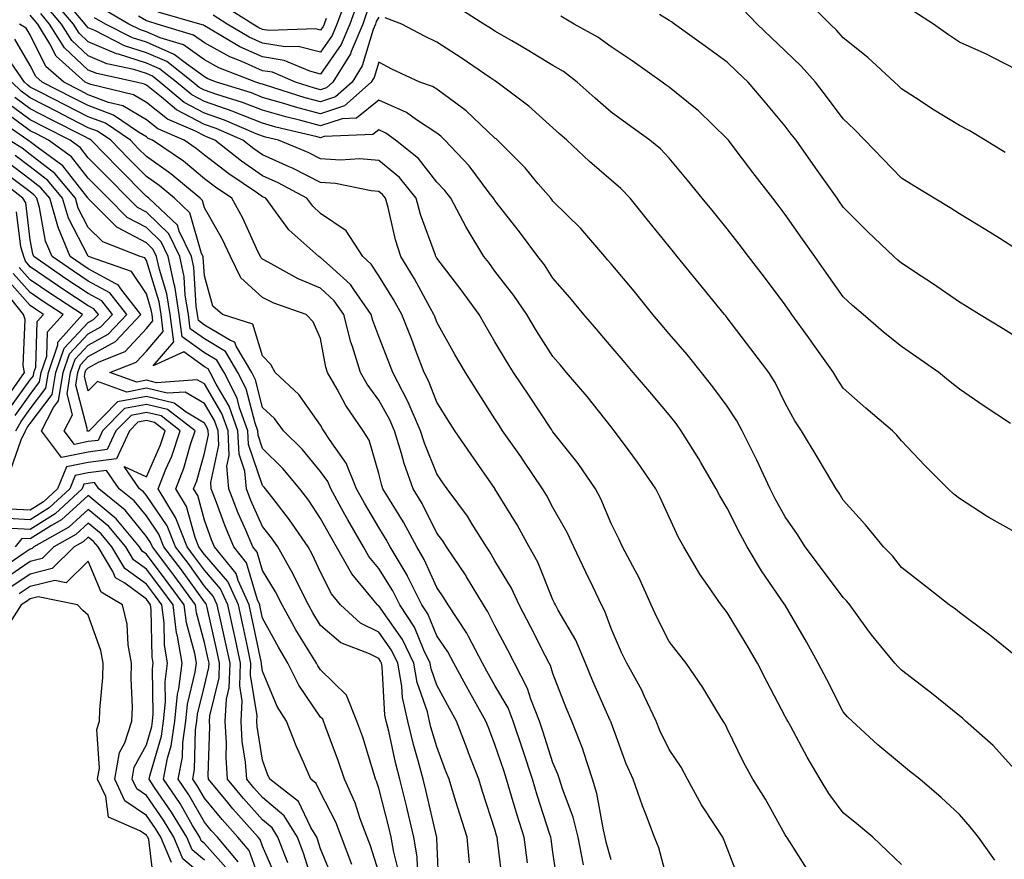
# Model space of a CAD drawing. Units: inches. Extents: x 952643 to 955283, y 7274138 to 7276778.
# Drawn here: x 955026 to 955196, y 7275048 to 7275193 of the extents above; entities that cross this region are included whole.
import ezdxf

# ---------------------------------------------------------------- set-up
doc = ezdxf.new("R2010")
doc.units = ezdxf.units.IN
doc.header["$MEASUREMENT"] = 0
doc.layers.add('Contour_95267274', color=7, linetype='Continuous', true_color=0x66a22c)

msp = doc.modelspace()

# ---------------------------------------------------------------- linework, layer by layer
at = {"layer": 'Contour_95267274'}
for points in [[(955082.5, 7275196.37, 3155), (955080.87, 7275191.92, 3155), (955080.04, 7275189.93, 3155), (955078.05, 7275187.09, 3155), (955074.2, 7275188.07, 3155), (955071.97, 7275188, 3155), (955068.05, 7275188.64, 3155), (955065.77, 7275189.64, 3155), (955061.97, 7275191.92, 3155), (955059.56, 7275193.43, 3155)], [(955162.1, 7275045.97, 3162), (955158.82, 7275051.15, 3162), (955158.31, 7275051.92, 3162), (955158.21, 7275052.08, 3162), (955158.05, 7275052.34, 3162), (955154.64, 7275058.51, 3162), (955152.47, 7275061.92, 3162), (955150.9, 7275064.77, 3162), (955148.05, 7275070.67, 3162), (955147.64, 7275071.51, 3162), (955147.37, 7275071.92, 3162), (955146.25, 7275073.72, 3162), (955143.84, 7275077.71, 3162), (955141.02, 7275081.92, 3162), (955139.69, 7275083.56, 3162), (955138.05, 7275085.62, 3162), (955135.93, 7275089.8, 3162), (955134.94, 7275091.92, 3162), (955132.83, 7275096.7, 3162), (955132.25, 7275097.72, 3162), (955130.05, 7275101.92, 3162), (955129.42, 7275103.29, 3162), (955128.05, 7275105.97, 3162), (955126.31, 7275110.18, 3162), (955125.37, 7275111.92, 3162), (955122.4, 7275116.27, 3162), (955118.05, 7275121.73, 3162), (955117.97, 7275121.84, 3162), (955117.92, 7275121.92, 3162), (955117.67, 7275122.3, 3162), (955113.99, 7275127.86, 3162), (955111.29, 7275131.92, 3162), (955110.04, 7275133.91, 3162), (955108.05, 7275137.23, 3162), (955106.33, 7275140.2, 3162), (955105.35, 7275141.92, 3162), (955102.27, 7275146.14, 3162), (955098.05, 7275151.64, 3162), (955097.95, 7275151.82, 3162), (955097.89, 7275151.92, 3162), (955097.82, 7275152.15, 3162), (955095.27, 7275159.14, 3162), (955094.49, 7275161.92, 3162), (955091.62, 7275165.49, 3162), (955088.05, 7275168.43, 3162), (955084.83, 7275168.7, 3162), (955081.5, 7275168.47, 3162), (955078.05, 7275168.69, 3162), (955075.91, 7275169.78, 3162), (955070.82, 7275171.92, 3162), (955068.58, 7275172.45, 3162), (955068.05, 7275172.6, 3162), (955066.93, 7275173.04, 3162), (955061.52, 7275175.39, 3162), (955058.05, 7275176.6, 3162), (955054.56, 7275178.43, 3162), (955050.37, 7275181.92, 3162), (955049.08, 7275182.95, 3162), (955048.05, 7275183.38, 3162), (955045.9, 7275184.07, 3162), (955041.21, 7275185.08, 3162), (955038.05, 7275186.43, 3162), (955035.19, 7275189.06, 3162), (955033.43, 7275191.92, 3162), (955030.95, 7275194.82, 3162)], [(955178.05, 7275047.26, 3161), (955175.68, 7275049.55, 3161), (955173.14, 7275051.92, 3161), (955170.37, 7275054.24, 3161), (955168.05, 7275056.13, 3161), (955165.58, 7275059.45, 3161), (955164.07, 7275061.92, 3161), (955161.83, 7275065.7, 3161), (955159, 7275070.97, 3161), (955158.47, 7275071.92, 3161), (955158.32, 7275072.19, 3161), (955158.05, 7275072.73, 3161), (955154.86, 7275078.73, 3161), (955153.28, 7275081.92, 3161), (955151.35, 7275085.22, 3161), (955148.05, 7275090.62, 3161), (955147.47, 7275091.34, 3161), (955147.01, 7275091.92, 3161), (955144.72, 7275095.25, 3161), (955143.33, 7275097.2, 3161), (955140.6, 7275101.92, 3161), (955139.68, 7275103.55, 3161), (955138.05, 7275107.03, 3161), (955136.54, 7275110.41, 3161), (955135.79, 7275111.92, 3161), (955132.64, 7275116.51, 3161), (955130.2, 7275119.77, 3161), (955128.61, 7275121.92, 3161), (955128.05, 7275122.58, 3161), (955123.92, 7275127.79, 3161), (955120.41, 7275131.92, 3161), (955119.34, 7275133.21, 3161), (955118.05, 7275134.67, 3161), (955115.24, 7275139.11, 3161), (955113.54, 7275141.92, 3161), (955111.34, 7275145.21, 3161), (955108.05, 7275149.4, 3161), (955107, 7275150.87, 3161), (955106.18, 7275151.92, 3161), (955103.3, 7275156.67, 3161), (955103.11, 7275156.98, 3161), (955100.45, 7275161.92, 3161), (955099.41, 7275163.28, 3161), (955098.05, 7275164.7, 3161), (955094.93, 7275168.8, 3161), (955090.97, 7275171.92, 3161), (955089.28, 7275173.15, 3161), (955088.05, 7275173.7, 3161), (955087.06, 7275172.91, 3161), (955078.67, 7275172.55, 3161), (955078.05, 7275172.34, 3161), (955077.47, 7275172.5, 3161), (955070.32, 7275174.19, 3161), (955068.05, 7275174.84, 3161), (955063.23, 7275176.74, 3161), (955062.98, 7275176.85, 3161), (955058.05, 7275178.57, 3161), (955055.85, 7275179.72, 3161), (955053.22, 7275181.92, 3161), (955050.33, 7275184.2, 3161), (955048.05, 7275185.19, 3161), (955043.26, 7275186.71, 3161), (955042.91, 7275186.78, 3161), (955038.05, 7275188.85, 3161), (955036.46, 7275190.33, 3161), (955035.47, 7275191.92, 3161), (955032.05, 7275195.92, 3161)], [(955194.13, 7275048, 3160), (955191.32, 7275051.92, 3160), (955189.87, 7275053.74, 3160), (955188.05, 7275055.83, 3160), (955184.91, 7275058.78, 3160), (955181.23, 7275061.92, 3160), (955179.46, 7275063.33, 3160), (955178.05, 7275064.45, 3160), (955173.98, 7275067.85, 3160), (955169.55, 7275071.92, 3160), (955168.79, 7275072.66, 3160), (955168.05, 7275073.55, 3160), (955165.2, 7275079.07, 3160), (955163.71, 7275081.92, 3160), (955161.72, 7275085.59, 3160), (955158.05, 7275091.89, 3160), (955158.03, 7275091.92, 3160), (955158, 7275091.97, 3160), (955153.94, 7275097.81, 3160), (955151.51, 7275101.92, 3160), (955150.29, 7275104.16, 3160), (955148.05, 7275108.6, 3160), (955146.81, 7275110.68, 3160), (955146.18, 7275111.92, 3160), (955143.53, 7275116.44, 3160), (955143.18, 7275117.05, 3160), (955140.16, 7275121.92, 3160), (955139.26, 7275123.13, 3160), (955138.05, 7275124.63, 3160), (955134.71, 7275128.58, 3160), (955131.88, 7275131.92, 3160), (955130.13, 7275134, 3160), (955128.05, 7275136.42, 3160), (955125.55, 7275139.42, 3160), (955123.38, 7275141.92, 3160), (955120.96, 7275144.83, 3160), (955118.05, 7275148.18, 3160), (955116.59, 7275150.46, 3160), (955115.46, 7275151.92, 3160), (955112.29, 7275156.16, 3160), (955108.05, 7275161.57, 3160), (955107.91, 7275161.78, 3160), (955107.84, 7275161.92, 3160), (955107.1, 7275162.87, 3160), (955103.62, 7275167.49, 3160), (955099.45, 7275171.92, 3160), (955098.73, 7275172.6, 3160), (955098.05, 7275173.11, 3160), (955094.55, 7275175.42, 3160), (955092.82, 7275176.69, 3160), (955088.05, 7275178.8, 3160), (955084.24, 7275175.73, 3160), (955081.75, 7275175.62, 3160), (955078.05, 7275174.41, 3160), (955074.66, 7275175.31, 3160), (955072.05, 7275175.92, 3160), (955068.05, 7275177.08, 3160), (955064.57, 7275178.44, 3160), (955060.17, 7275179.8, 3160), (955058.05, 7275180.54, 3160), (955057.15, 7275181.02, 3160), (955056.07, 7275181.92, 3160), (955051.58, 7275185.45, 3160), (955048.05, 7275186.99, 3160), (955044.3, 7275188.17, 3160), (955039.16, 7275190.81, 3160), (955038.05, 7275191.29, 3160), (955037.72, 7275191.59, 3160), (955037.51, 7275191.92, 3160), (955034.37, 7275195.6, 3160)], [(955084.42, 7275195.55, 3156), (955083.08, 7275191.92, 3156), (955081.59, 7275188.38, 3156), (955078.05, 7275183.3, 3156), (955076.19, 7275183.78, 3156), (955071.79, 7275185.66, 3156), (955068.05, 7275186.27, 3156), (955064.13, 7275188, 3156), (955058.75, 7275191.22, 3156), (955058.05, 7275191.6, 3156), (955057.86, 7275191.73, 3156), (955057.26, 7275191.92, 3156), (955050.07, 7275193.94, 3156)], [(955079.02, 7275192.89, 3154), (955078.66, 7275191.92, 3154), (955078.48, 7275191.49, 3154), (955078.05, 7275190.88, 3154), (955077.22, 7275191.09, 3154), (955069.14, 7275190.83, 3154), (955068.05, 7275191, 3154), (955067.42, 7275191.29, 3154), (955066.36, 7275191.92, 3154), (955061.26, 7275195.13, 3154)], [(955198.05, 7275104.24, 3157), (955193.1, 7275106.97, 3157), (955192.82, 7275107.15, 3157), (955188.05, 7275110.23, 3157), (955187.1, 7275110.97, 3157), (955186.1, 7275111.92, 3157), (955182.07, 7275115.94, 3157), (955178.05, 7275120.2, 3157), (955177.25, 7275121.12, 3157), (955176.51, 7275121.92, 3157), (955171.93, 7275125.8, 3157), (955168.05, 7275129.24, 3157), (955166.97, 7275130.84, 3157), (955166.34, 7275131.92, 3157), (955162.89, 7275136.76, 3157), (955162.09, 7275137.88, 3157), (955159.21, 7275141.92, 3157), (955158.73, 7275142.6, 3157), (955158.05, 7275143.56, 3157), (955154.47, 7275148.34, 3157), (955151.72, 7275151.92, 3157), (955150.13, 7275154, 3157), (955148.05, 7275156.68, 3157), (955145.7, 7275159.57, 3157), (955143.77, 7275161.92, 3157), (955141.2, 7275165.07, 3157), (955138.05, 7275168.81, 3157), (955136.56, 7275170.43, 3157), (955134.76, 7275171.92, 3157), (955130.86, 7275174.73, 3157), (955128.05, 7275176.76, 3157), (955125.31, 7275179.18, 3157), (955122.25, 7275181.92, 3157), (955119.87, 7275183.74, 3157), (955118.05, 7275184.81, 3157), (955113.62, 7275187.49, 3157), (955110.97, 7275189, 3157), (955108.05, 7275190.7, 3157), (955107.32, 7275191.19, 3157), (955106.17, 7275191.92, 3157), (955101.2, 7275195.07, 3157)], [(955198.05, 7275153.07, 3154), (955194.98, 7275154.99, 3154), (955192.61, 7275156.48, 3154), (955188.05, 7275159.26, 3154), (955186.43, 7275160.3, 3154), (955183.7, 7275161.92, 3154), (955180.2, 7275164.07, 3154), (955178.05, 7275165.4, 3154), (955174.85, 7275168.72, 3154), (955171.76, 7275171.92, 3154), (955169.92, 7275173.8, 3154), (955168.05, 7275175.6, 3154), (955165.35, 7275179.22, 3154), (955163.28, 7275181.92, 3154), (955160.8, 7275184.67, 3154), (955158.05, 7275187.29, 3154), (955155.67, 7275189.54, 3154), (955153.21, 7275191.92, 3154), (955150.67, 7275194.54, 3154)], [(955195.93, 7275169.8, 3153), (955192.47, 7275171.92, 3153), (955189.7, 7275173.57, 3153), (955188.05, 7275174.48, 3153), (955183.42, 7275177.29, 3153), (955181.28, 7275178.69, 3153), (955178.05, 7275180.77, 3153), (955177.48, 7275181.35, 3153), (955176.89, 7275181.92, 3153), (955172.29, 7275186.16, 3153), (955168.05, 7275189.57, 3153), (955166.94, 7275190.81, 3153), (955165.76, 7275191.92, 3153), (955161.9, 7275195.77, 3153)], [(955138.05, 7275043.38, 3164), (955136.26, 7275050.13, 3164), (955135.54, 7275051.92, 3164), (955134.04, 7275055.93, 3164), (955133.47, 7275057.34, 3164), (955131.87, 7275061.92, 3164), (955130.68, 7275064.55, 3164), (955128.05, 7275071.69, 3164), (955128, 7275071.87, 3164), (955127.98, 7275071.92, 3164), (955127.92, 7275072.05, 3164), (955124.92, 7275078.79, 3164), (955123.64, 7275081.92, 3164), (955122, 7275085.87, 3164), (955118.97, 7275091, 3164), (955118.48, 7275091.92, 3164), (955118.34, 7275092.21, 3164), (955118.05, 7275092.83, 3164), (955115.43, 7275099.3, 3164), (955113.97, 7275101.92, 3164), (955111.87, 7275105.74, 3164), (955108.05, 7275111.91, 3164), (955108.03, 7275111.94, 3164), (955103.96, 7275117.83, 3164), (955101.15, 7275121.92, 3164), (955099.94, 7275123.81, 3164), (955098.05, 7275126.8, 3164), (955096.64, 7275130.51, 3164), (955095.9, 7275131.92, 3164), (955094.57, 7275135.4, 3164), (955093.73, 7275137.6, 3164), (955092.05, 7275141.92, 3164), (955090.62, 7275144.49, 3164), (955088.05, 7275148.55, 3164), (955086.74, 7275150.61, 3164), (955085.29, 7275151.92, 3164), (955082.45, 7275156.32, 3164), (955078.05, 7275159.33, 3164), (955076.69, 7275160.56, 3164), (955075.66, 7275161.92, 3164), (955070.72, 7275164.59, 3164), (955068.05, 7275165.8, 3164), (955064.43, 7275168.3, 3164), (955059.84, 7275171.92, 3164), (955058.59, 7275172.46, 3164), (955058.05, 7275172.65, 3164), (955056.52, 7275173.45, 3164), (955051.67, 7275175.54, 3164), (955048.05, 7275178.41, 3164), (955045.84, 7275179.71, 3164), (955038.48, 7275181.49, 3164), (955038.05, 7275181.66, 3164), (955037.52, 7275181.92, 3164), (955032.52, 7275186.39, 3164), (955031.44, 7275188.53, 3164), (955029.35, 7275191.92, 3164), (955028.75, 7275192.62, 3164), (955028.05, 7275193.42, 3164)], [(955150.31, 7275044.18, 3163), (955148.05, 7275050.08, 3163), (955147.51, 7275051.38, 3163), (955147.3, 7275051.92, 3163), (955145.99, 7275053.98, 3163), (955143.65, 7275057.52, 3163), (955141.25, 7275061.92, 3163), (955140.13, 7275064, 3163), (955138.05, 7275067.03, 3163), (955136.45, 7275070.32, 3163), (955135.8, 7275071.92, 3163), (955133.82, 7275076.15, 3163), (955133.36, 7275077.23, 3163), (955130.77, 7275081.92, 3163), (955129.88, 7275083.75, 3163), (955128.05, 7275087.84, 3163), (955127, 7275090.87, 3163), (955126.43, 7275091.92, 3163), (955124.96, 7275095.01, 3163), (955123.72, 7275097.59, 3163), (955121.67, 7275101.92, 3163), (955120.53, 7275104.4, 3163), (955118.05, 7275108.69, 3163), (955116.94, 7275110.81, 3163), (955116.26, 7275111.92, 3163), (955112.95, 7275116.82, 3163), (955112.51, 7275117.46, 3163), (955109.39, 7275121.92, 3163), (955108.86, 7275122.73, 3163), (955108.05, 7275123.94, 3163), (955104.94, 7275128.81, 3163), (955102.98, 7275131.92, 3163), (955101.17, 7275135.05, 3163), (955098.05, 7275140.61, 3163), (955097.69, 7275141.56, 3163), (955097.55, 7275141.92, 3163), (955096.92, 7275143.05, 3163), (955094.21, 7275148.08, 3163), (955091.86, 7275151.92, 3163), (955090.93, 7275154.8, 3163), (955089.66, 7275160.31, 3163), (955089.21, 7275161.92, 3163), (955088.69, 7275162.56, 3163), (955088.05, 7275163.09, 3163), (955086.77, 7275163.2, 3163), (955080.59, 7275164.46, 3163), (955078.05, 7275164.62, 3163), (955073.22, 7275167.09, 3163), (955072.64, 7275167.33, 3163), (955068.05, 7275169.41, 3163), (955066.57, 7275170.44, 3163), (955064.68, 7275171.92, 3163), (955060.05, 7275173.92, 3163), (955058.05, 7275174.63, 3163), (955053.26, 7275177.13, 3163), (955050.65, 7275179.32, 3163), (955048.05, 7275181.37, 3163), (955047.71, 7275181.58, 3163), (955046.29, 7275181.92, 3163), (955039.51, 7275183.38, 3163), (955038.05, 7275184, 3163), (955033.93, 7275187.8, 3163), (955031.39, 7275191.92, 3163), (955029.86, 7275193.73, 3163)], [(955198.05, 7275063.07, 3159), (955193.83, 7275067.7, 3159), (955189.09, 7275071.92, 3159), (955188.55, 7275072.42, 3159), (955188.05, 7275072.82, 3159), (955183.26, 7275076.71, 3159), (955183.03, 7275076.9, 3159), (955178.05, 7275080.71, 3159), (955177.43, 7275081.3, 3159), (955176.92, 7275081.92, 3159), (955172.88, 7275086.75, 3159), (955172.11, 7275087.86, 3159), (955169.18, 7275091.92, 3159), (955168.68, 7275092.55, 3159), (955168.05, 7275093.19, 3159), (955164.31, 7275098.18, 3159), (955161.48, 7275101.92, 3159), (955160.17, 7275104.04, 3159), (955158.05, 7275107.08, 3159), (955156.32, 7275110.19, 3159), (955155.43, 7275111.92, 3159), (955153.14, 7275116.83, 3159), (955153.09, 7275116.96, 3159), (955150.64, 7275121.92, 3159), (955149.74, 7275123.61, 3159), (955148.05, 7275126.13, 3159), (955145.61, 7275129.48, 3159), (955143.65, 7275131.92, 3159), (955141.15, 7275135.02, 3159), (955138.05, 7275138.61, 3159), (955136.54, 7275140.41, 3159), (955135.25, 7275141.92, 3159), (955132.04, 7275145.91, 3159), (955128.05, 7275150.65, 3159), (955127.47, 7275151.34, 3159), (955126.98, 7275151.92, 3159), (955122.84, 7275156.71, 3159), (955118.05, 7275161.41, 3159), (955117.84, 7275161.71, 3159), (955117.67, 7275161.92, 3159), (955115.53, 7275164.44, 3159), (955113.27, 7275167.14, 3159), (955108.49, 7275171.92, 3159), (955108.26, 7275172.13, 3159), (955108.05, 7275172.29, 3159), (955103.13, 7275177, 3159), (955102.63, 7275177.34, 3159), (955098.05, 7275180.7, 3159), (955097.32, 7275181.19, 3159), (955095.12, 7275181.92, 3159), (955090.3, 7275184.17, 3159), (955088.05, 7275185.33, 3159), (955087.26, 7275182.71, 3159), (955086.77, 7275181.92, 3159), (955082.15, 7275177.82, 3159), (955078.05, 7275176.47, 3159), (955073.74, 7275177.61, 3159), (955071.71, 7275178.26, 3159), (955068.05, 7275179.3, 3159), (955066.17, 7275180.05, 3159), (955060.1, 7275181.92, 3159), (955058.63, 7275182.5, 3159), (955058.05, 7275182.81, 3159), (955054.93, 7275185.04, 3159), (955052.83, 7275186.7, 3159), (955048.05, 7275188.79, 3159), (955045.67, 7275189.54, 3159), (955041.02, 7275191.92, 3159), (955039.12, 7275192.99, 3159)], [(955088.05, 7275193.1, 3158), (955087.64, 7275192.33, 3158), (955087.49, 7275191.92, 3158), (955087.1, 7275190.97, 3158), (955085.23, 7275184.74, 3158), (955083.46, 7275181.92, 3158), (955080.6, 7275179.37, 3158), (955078.05, 7275178.54, 3158), (955075.37, 7275179.24, 3158), (955068.58, 7275181.39, 3158), (955068.05, 7275181.54, 3158), (955067.78, 7275181.65, 3158), (955066.91, 7275181.92, 3158), (955060.51, 7275184.38, 3158), (955058.05, 7275185.74, 3158), (955054.45, 7275188.32, 3158), (955050.43, 7275189.54, 3158), (955048.05, 7275190.58, 3158), (955047.03, 7275190.9, 3158), (955045.05, 7275191.92, 3158), (955040.58, 7275194.45, 3158)], [(955086.03, 7275193.94, 3157), (955085.29, 7275191.92, 3157), (955083.31, 7275187.18, 3157), (955083.19, 7275186.78, 3157), (955080.15, 7275181.92, 3157), (955079.04, 7275180.93, 3157), (955078.05, 7275180.61, 3157), (955077.01, 7275180.88, 3157), (955073.71, 7275181.92, 3157), (955069.75, 7275183.62, 3157), (955068.05, 7275183.89, 3157), (955064.51, 7275185.46, 3157), (955062.41, 7275186.28, 3157), (955058.05, 7275188.67, 3157), (955056.16, 7275190.03, 3157), (955049.93, 7275191.92, 3157), (955048.46, 7275192.33, 3157), (955048.05, 7275192.48, 3157), (955046.69, 7275193.28, 3157)], [(955198.05, 7275082.9, 3158), (955193.22, 7275086.75, 3158), (955193.03, 7275086.9, 3158), (955188.05, 7275090.65, 3158), (955187.34, 7275091.21, 3158), (955186.3, 7275091.92, 3158), (955181.69, 7275095.56, 3158), (955178.05, 7275098.36, 3158), (955176.53, 7275100.4, 3158), (955174.98, 7275101.92, 3158), (955171.87, 7275105.74, 3158), (955168.05, 7275109.93, 3158), (955167.31, 7275111.18, 3158), (955166.8, 7275111.92, 3158), (955164.97, 7275115, 3158), (955163.55, 7275117.42, 3158), (955160.83, 7275121.92, 3158), (955159.73, 7275123.6, 3158), (955158.05, 7275126.66, 3158), (955156.32, 7275130.19, 3158), (955155.22, 7275131.92, 3158), (955152.15, 7275136.02, 3158), (955148.05, 7275141.37, 3158), (955147.81, 7275141.68, 3158), (955147.6, 7275141.92, 3158), (955145.6, 7275144.37, 3158), (955143.3, 7275147.17, 3158), (955139.45, 7275151.92, 3158), (955138.82, 7275152.69, 3158), (955138.05, 7275153.63, 3158), (955134.34, 7275158.21, 3158), (955131.35, 7275161.92, 3158), (955129.76, 7275163.63, 3158), (955128.05, 7275165.07, 3158), (955124.37, 7275168.24, 3158), (955120.45, 7275171.92, 3158), (955119.17, 7275173.04, 3158), (955118.05, 7275174.06, 3158), (955113.92, 7275177.79, 3158), (955108.42, 7275181.92, 3158), (955108.19, 7275182.06, 3158), (955108.05, 7275182.14, 3158), (955107.37, 7275182.6, 3158), (955102.23, 7275186.1, 3158), (955098.05, 7275188.8, 3158), (955095.95, 7275189.82, 3158), (955092.02, 7275191.92, 3158), (955089.14, 7275193.01, 3158)], [(955196.84, 7275123.13, 3156), (955192.28, 7275126.15, 3156), (955188.05, 7275129.04, 3156), (955186.46, 7275130.33, 3156), (955184.47, 7275131.92, 3156), (955180.72, 7275134.59, 3156), (955178.05, 7275136.42, 3156), (955174.99, 7275138.86, 3156), (955171.45, 7275141.92, 3156), (955169.62, 7275143.49, 3156), (955168.05, 7275144.97, 3156), (955165.16, 7275149.03, 3156), (955163.13, 7275151.92, 3156), (955161.03, 7275154.9, 3156), (955158.05, 7275159.16, 3156), (955156.86, 7275160.73, 3156), (955155.93, 7275161.92, 3156), (955152.49, 7275166.36, 3156), (955148.9, 7275171.07, 3156), (955148.26, 7275171.92, 3156), (955148.16, 7275172.03, 3156), (955148.05, 7275172.15, 3156), (955143.1, 7275176.97, 3156), (955142.61, 7275177.36, 3156), (955138.05, 7275181.04, 3156), (955137.54, 7275181.41, 3156), (955136.84, 7275181.92, 3156), (955131.69, 7275185.56, 3156), (955128.05, 7275188, 3156), (955125.79, 7275189.66, 3156), (955121.68, 7275191.92, 3156), (955119.4, 7275193.27, 3156)], [(955198.05, 7275137.92, 3155), (955195.59, 7275139.46, 3155), (955191.52, 7275141.92, 3155), (955189.38, 7275143.25, 3155), (955188.05, 7275144.06, 3155), (955183.4, 7275147.27, 3155), (955181.43, 7275148.54, 3155), (955178.05, 7275150.76, 3155), (955177.42, 7275151.3, 3155), (955176.76, 7275151.92, 3155), (955172.28, 7275156.15, 3155), (955168.05, 7275160.42, 3155), (955167.42, 7275161.3, 3155), (955167, 7275161.92, 3155), (955164.42, 7275165.55, 3155), (955163.28, 7275167.15, 3155), (955159.91, 7275171.92, 3155), (955159.1, 7275172.97, 3155), (955158.05, 7275174.36, 3155), (955154.6, 7275178.47, 3155), (955151.64, 7275181.92, 3155), (955149.8, 7275183.67, 3155), (955148.05, 7275185.36, 3155), (955144.25, 7275188.12, 3155), (955139.01, 7275191.92, 3155), (955138.44, 7275192.31, 3155), (955138.05, 7275192.55, 3155), (955136.42, 7275193.55, 3155)], [(955198.05, 7275183.99, 3152), (955193.81, 7275186.16, 3152), (955192.83, 7275186.7, 3152), (955188.05, 7275188.8, 3152), (955186.17, 7275190.05, 3152), (955183.56, 7275191.92, 3152), (955180.21, 7275194.08, 3152)], [(955128.05, 7275048.05, 3165), (955127.23, 7275051.1, 3165), (955127.07, 7275051.92, 3165), (955126.74, 7275053.23, 3165), (955125.6, 7275059.47, 3165), (955124.85, 7275061.92, 3165), (955123.29, 7275066.68, 3165), (955123.2, 7275067.07, 3165), (955121.33, 7275071.92, 3165), (955120.34, 7275074.21, 3165), (955118.05, 7275080.14, 3165), (955117.63, 7275081.5, 3165), (955117.42, 7275081.92, 3165), (955116.73, 7275083.24, 3165), (955114.25, 7275088.12, 3165), (955112.23, 7275091.92, 3165), (955110.92, 7275094.79, 3165), (955108.05, 7275099.54, 3165), (955107.18, 7275101.05, 3165), (955106.59, 7275101.92, 3165), (955104.17, 7275105.8, 3165), (955103.34, 7275107.21, 3165), (955099.83, 7275111.92, 3165), (955099.1, 7275112.97, 3165), (955098.05, 7275114.5, 3165), (955095.92, 7275119.79, 3165), (955095.26, 7275121.92, 3165), (955093.13, 7275126.84, 3165), (955093.09, 7275126.96, 3165), (955090.49, 7275131.92, 3165), (955089.82, 7275133.69, 3165), (955088.05, 7275138.16, 3165), (955087.03, 7275140.9, 3165), (955086.77, 7275141.92, 3165), (955083.75, 7275146.22, 3165), (955083.21, 7275147.08, 3165), (955080.16, 7275149.81, 3165), (955078.05, 7275151.74, 3165), (955077.93, 7275151.8, 3165), (955077.72, 7275151.92, 3165), (955072.6, 7275156.47, 3165), (955070.3, 7275159.67, 3165), (955068.59, 7275161.92, 3165), (955068.24, 7275162.11, 3165), (955068.05, 7275162.19, 3165), (955067.17, 7275162.8, 3165), (955062.24, 7275166.11, 3165), (955058.05, 7275169.35, 3165), (955056.64, 7275170.51, 3165), (955054.58, 7275171.92, 3165), (955050.01, 7275173.88, 3165), (955048.05, 7275175.45, 3165), (955043.99, 7275177.86, 3165), (955041.53, 7275178.44, 3165), (955038.05, 7275179.76, 3165), (955036.62, 7275180.49, 3165), (955033.81, 7275181.92, 3165), (955030.76, 7275184.63, 3165), (955028.05, 7275190.04, 3165), (955027.36, 7275191.23, 3165), (955026.2, 7275191.92, 3165)], [(955123.31, 7275047.18, 3166), (955122.39, 7275051.92, 3166), (955121.51, 7275055.38, 3166), (955119.69, 7275060.28, 3166), (955119.18, 7275061.92, 3166), (955118.91, 7275062.78, 3166), (955118.05, 7275064.76, 3166), (955116.32, 7275070.19, 3166), (955115.75, 7275071.92, 3166), (955114.26, 7275075.71, 3166), (955113.68, 7275077.55, 3166), (955111.45, 7275081.92, 3166), (955110.29, 7275084.16, 3166), (955108.05, 7275088.32, 3166), (955106.87, 7275090.74, 3166), (955106.1, 7275091.92, 3166), (955103.19, 7275096.78, 3166), (955103.09, 7275096.96, 3166), (955099.72, 7275101.92, 3166), (955099.08, 7275102.95, 3166), (955098.05, 7275104.28, 3166), (955095.51, 7275109.38, 3166), (955093.98, 7275111.92, 3166), (955092.42, 7275116.29, 3166), (955091.98, 7275117.99, 3166), (955090.76, 7275121.92, 3166), (955089.94, 7275123.81, 3166), (955088.05, 7275127.16, 3166), (955086.07, 7275129.94, 3166), (955084.93, 7275131.92, 3166), (955083.55, 7275136.42, 3166), (955083.27, 7275137.14, 3166), (955082.05, 7275141.92, 3166), (955080.4, 7275144.27, 3166), (955078.05, 7275146.44, 3166), (955074.17, 7275148.04, 3166), (955069.04, 7275150.93, 3166), (955068.05, 7275151.44, 3166), (955067.8, 7275151.67, 3166), (955067.67, 7275151.92, 3166), (955067.32, 7275152.65, 3166), (955064.63, 7275158.5, 3166), (955062.78, 7275161.92, 3166), (955059.94, 7275163.81, 3166), (955058.05, 7275165.29, 3166), (955054.43, 7275168.3, 3166), (955049.09, 7275171.92, 3166), (955048.36, 7275172.23, 3166), (955048.05, 7275172.48, 3166), (955046.68, 7275173.29, 3166), (955042.37, 7275176.24, 3166), (955038.05, 7275177.87, 3166), (955035.37, 7275179.24, 3166), (955030.09, 7275181.92, 3166), (955029.02, 7275182.89, 3166), (955028.05, 7275184.8, 3166), (955025.42, 7275189.29, 3166)], [(955119.01, 7275042.88, 3167), (955118.05, 7275049.37, 3167), (955117.74, 7275051.61, 3167), (955117.7, 7275051.92, 3167), (955117.54, 7275052.43, 3167), (955115.33, 7275059.2, 3167), (955114.51, 7275061.92, 3167), (955112.92, 7275066.79, 3167), (955112.79, 7275067.18, 3167), (955111.2, 7275071.92, 3167), (955110.32, 7275074.19, 3167), (955108.05, 7275078.08, 3167), (955106.67, 7275080.54, 3167), (955105.92, 7275081.92, 3167), (955103.5, 7275086.47, 3167), (955103.21, 7275087.08, 3167), (955100.03, 7275091.92, 3167), (955099.29, 7275093.16, 3167), (955098.05, 7275094.93, 3167), (955095.88, 7275099.75, 3167), (955094.59, 7275101.92, 3167), (955092.33, 7275106.2, 3167), (955089.89, 7275110.08, 3167), (955088.78, 7275111.92, 3167), (955088.59, 7275112.46, 3167), (955088.05, 7275114.55, 3167), (955086.41, 7275120.28, 3167), (955085.38, 7275121.92, 3167), (955082.4, 7275126.27, 3167), (955080.88, 7275129.09, 3167), (955079.25, 7275131.92, 3167), (955078.97, 7275132.84, 3167), (955078.05, 7275137.78, 3167), (955076.77, 7275140.64, 3167), (955075.55, 7275141.92, 3167), (955070, 7275143.87, 3167), (955068.05, 7275144.87, 3167), (955064.34, 7275148.21, 3167), (955062.54, 7275151.92, 3167), (955061.07, 7275154.94, 3167), (955058.05, 7275160.29, 3167), (955057.69, 7275161.56, 3167), (955057.3, 7275161.92, 3167), (955052.28, 7275166.15, 3167), (955048.05, 7275169.13, 3167), (955046.65, 7275170.52, 3167), (955045.31, 7275171.92, 3167), (955040.99, 7275174.86, 3167), (955038.05, 7275175.97, 3167), (955034.11, 7275177.98, 3167), (955029.78, 7275180.19, 3167), (955028.05, 7275181.07, 3167), (955027.56, 7275181.43, 3167), (955027.07, 7275181.92, 3167), (955024.74, 7275185.23, 3167)], [(955113.65, 7275047.52, 3168), (955113.08, 7275051.92, 3168), (955111.88, 7275055.75, 3168), (955110.94, 7275059.03, 3168), (955110.07, 7275061.92, 3168), (955109.57, 7275063.44, 3168), (955108.05, 7275067.9, 3168), (955106.93, 7275070.8, 3168), (955106.5, 7275071.92, 3168), (955104.54, 7275075.43, 3168), (955103.47, 7275077.34, 3168), (955100.99, 7275081.92, 3168), (955099.96, 7275083.83, 3168), (955098.05, 7275086.61, 3168), (955096.51, 7275090.38, 3168), (955095.49, 7275091.92, 3168), (955093.03, 7275096.9, 3168), (955092.95, 7275097.02, 3168), (955090.02, 7275101.92, 3168), (955089.34, 7275103.21, 3168), (955088.05, 7275105.27, 3168), (955085.59, 7275109.46, 3168), (955084.23, 7275111.92, 3168), (955082.43, 7275116.3, 3168), (955079.56, 7275120.41, 3168), (955078.62, 7275121.92, 3168), (955078.39, 7275122.26, 3168), (955078.05, 7275122.89, 3168), (955074.29, 7275128.16, 3168), (955070.24, 7275131.92, 3168), (955069.45, 7275133.32, 3168), (955068.05, 7275134.78, 3168), (955066.37, 7275140.24, 3168), (955061.15, 7275141.92, 3168), (955059.47, 7275143.34, 3168), (955058.05, 7275148.55, 3168), (955057.84, 7275151.71, 3168), (955057.8, 7275151.92, 3168), (955057.56, 7275152.41, 3168), (955055.55, 7275159.42, 3168), (955052.87, 7275161.92, 3168), (955050.26, 7275164.13, 3168), (955048.05, 7275165.68, 3168), (955044.94, 7275168.81, 3168), (955041.92, 7275171.92, 3168), (955039.62, 7275173.49, 3168), (955038.05, 7275174.08, 3168), (955033.62, 7275176.35, 3168), (955032.86, 7275176.73, 3168), (955028.05, 7275179.2, 3168), (955026.47, 7275180.34, 3168), (955024.89, 7275181.92, 3168)], [(955109.5, 7275043.37, 3169), (955108.51, 7275051.46, 3169), (955108.45, 7275051.92, 3169), (955108.35, 7275052.22, 3169), (955108.05, 7275053.29, 3169), (955105.93, 7275059.8, 3169), (955105.28, 7275061.92, 3169), (955103.53, 7275066.44, 3169), (955103.26, 7275067.13, 3169), (955101.43, 7275071.92, 3169), (955100.22, 7275074.09, 3169), (955098.05, 7275078.13, 3169), (955097.08, 7275080.95, 3169), (955096.92, 7275081.92, 3169), (955095.84, 7275084.13, 3169), (955094.22, 7275088.09, 3169), (955091.7, 7275091.92, 3169), (955090.49, 7275094.36, 3169), (955088.05, 7275098.22, 3169), (955086.38, 7275100.25, 3169), (955085.41, 7275101.92, 3169), (955082.72, 7275106.59, 3169), (955081.94, 7275108.03, 3169), (955079.79, 7275111.92, 3169), (955079.28, 7275113.15, 3169), (955078.05, 7275114.91, 3169), (955074.87, 7275118.74, 3169), (955071.68, 7275121.92, 3169), (955070.12, 7275123.99, 3169), (955068.05, 7275125.93, 3169), (955066.82, 7275130.69, 3169), (955066.19, 7275131.92, 3169), (955063.53, 7275136.44, 3169), (955063.3, 7275137.17, 3169), (955062.55, 7275137.42, 3169), (955058.05, 7275140.11, 3169), (955057, 7275140.87, 3169), (955056.87, 7275141.92, 3169), (955056.63, 7275143.34, 3169), (955056.19, 7275150.06, 3169), (955055.8, 7275151.92, 3169), (955053.7, 7275156.27, 3169), (955053.41, 7275157.28, 3169), (955048.46, 7275161.92, 3169), (955048.24, 7275162.11, 3169), (955048.05, 7275162.23, 3169), (955043.23, 7275167.1, 3169), (955038.53, 7275171.92, 3169), (955038.25, 7275172.12, 3169), (955038.05, 7275172.19, 3169), (955037.49, 7275172.48, 3169), (955031.62, 7275175.49, 3169), (955028.05, 7275177.31, 3169), (955025.38, 7275179.25, 3169)], [(955103.66, 7275047.53, 3170), (955103.27, 7275051.92, 3170), (955102.01, 7275055.88, 3170), (955101.13, 7275058.84, 3170), (955100.18, 7275061.92, 3170), (955099.58, 7275063.45, 3170), (955098.05, 7275067.47, 3170), (955097.04, 7275070.91, 3170), (955096.8, 7275071.92, 3170), (955096.43, 7275073.54, 3170), (955094.7, 7275078.57, 3170), (955094.12, 7275081.92, 3170), (955092.13, 7275086, 3170), (955088.05, 7275091.76, 3170), (955087.94, 7275091.81, 3170), (955087.83, 7275091.92, 3170), (955086.99, 7275092.98, 3170), (955083.43, 7275097.3, 3170), (955080.77, 7275101.92, 3170), (955079.78, 7275103.65, 3170), (955078.05, 7275106.82, 3170), (955076.02, 7275109.89, 3170), (955074.45, 7275111.92, 3170), (955071.52, 7275115.39, 3170), (955068.05, 7275118.86, 3170), (955067.27, 7275121.14, 3170), (955067.24, 7275121.92, 3170), (955066.77, 7275123.2, 3170), (955065.24, 7275129.11, 3170), (955063.81, 7275131.92, 3170), (955061.67, 7275135.54, 3170), (955058.05, 7275137.71, 3170), (955055.61, 7275139.48, 3170), (955055.3, 7275141.92, 3170), (955054.75, 7275145.22, 3170), (955054.54, 7275148.41, 3170), (955053.8, 7275151.92, 3170), (955051.93, 7275155.8, 3170), (955048.05, 7275159.52, 3170), (955046.49, 7275160.36, 3170), (955044.92, 7275161.92, 3170), (955041.5, 7275165.37, 3170), (955038.05, 7275168.91, 3170), (955036.72, 7275170.59, 3170), (955034.9, 7275171.92, 3170), (955030.37, 7275174.24, 3170), (955028.05, 7275175.43, 3170), (955024.29, 7275178.16, 3170)], [(955094.77, 7275045.2, 3172), (955094.67, 7275048.54, 3172), (955094.12, 7275051.92, 3172), (955092.94, 7275056.81, 3172), (955092.87, 7275057.1, 3172), (955091.67, 7275061.92, 3172), (955090.92, 7275064.79, 3172), (955089.77, 7275070.2, 3172), (955089.35, 7275071.92, 3172), (955089.1, 7275072.97, 3172), (955088.64, 7275081.33, 3172), (955088.53, 7275081.92, 3172), (955088.37, 7275082.24, 3172), (955088.05, 7275082.7, 3172), (955086.46, 7275083.51, 3172), (955081.54, 7275085.41, 3172), (955078.05, 7275088.39, 3172), (955076.7, 7275090.57, 3172), (955075.94, 7275091.92, 3172), (955073.86, 7275096.11, 3172), (955073.35, 7275097.22, 3172), (955070.66, 7275101.92, 3172), (955069.6, 7275103.47, 3172), (955068.05, 7275105.45, 3172), (955066.05, 7275109.92, 3172), (955065.28, 7275111.92, 3172), (955065.01, 7275114.96, 3172), (955064.02, 7275117.89, 3172), (955063.82, 7275121.92, 3172), (955062.28, 7275126.15, 3172), (955060.07, 7275129.9, 3172), (955059.05, 7275131.92, 3172), (955058.67, 7275132.55, 3172), (955058.05, 7275132.92, 3172), (955054.49, 7275135.48, 3172), (955049.2, 7275133.07, 3172), (955052.75, 7275137.22, 3172), (955052.16, 7275141.92, 3172), (955051.58, 7275145.45, 3172), (955050.28, 7275149.69, 3172), (955049.81, 7275151.92, 3172), (955049.23, 7275153.1, 3172), (955048.05, 7275154.24, 3172), (955043.09, 7275156.88, 3172), (955043.03, 7275156.9, 3172), (955038.05, 7275161.89, 3172), (955038.04, 7275161.91, 3172), (955037.98, 7275161.99, 3172), (955033.64, 7275167.51, 3172), (955029.39, 7275170.58, 3172), (955028.05, 7275171.63, 3172), (955027.88, 7275171.75, 3172), (955027.61, 7275171.92, 3172), (955021.94, 7275175.81, 3172)], [(955098.46, 7275042.33, 3171), (955098.05, 7275051.71, 3171), (955098.04, 7275051.91, 3171), (955096.17, 7275060.04, 3171), (955095.71, 7275061.92, 3171), (955094.87, 7275065.1, 3171), (955094.05, 7275067.92, 3171), (955093.08, 7275071.92, 3171), (955092.13, 7275076, 3171), (955092.01, 7275077.96, 3171), (955091.32, 7275081.92, 3171), (955090.26, 7275084.13, 3171), (955088.05, 7275087.23, 3171), (955084.94, 7275088.81, 3171), (955081.46, 7275091.92, 3171), (955079.95, 7275093.82, 3171), (955078.05, 7275097.56, 3171), (955076.67, 7275100.54, 3171), (955075.89, 7275101.92, 3171), (955072.71, 7275106.58, 3171), (955070.21, 7275109.76, 3171), (955068.55, 7275111.92, 3171), (955068.31, 7275112.18, 3171), (955068.05, 7275112.46, 3171), (955065.65, 7275119.52, 3171), (955065.53, 7275121.92, 3171), (955064.09, 7275125.88, 3171), (955063.66, 7275127.53, 3171), (955061.43, 7275131.92, 3171), (955060.18, 7275134.05, 3171), (955058.05, 7275135.32, 3171), (955054.21, 7275138.08, 3171), (955053.72, 7275141.92, 3171), (955052.92, 7275146.79, 3171), (955052.81, 7275147.16, 3171), (955051.81, 7275151.92, 3171), (955050.58, 7275154.45, 3171), (955048.05, 7275156.88, 3171), (955044.76, 7275158.63, 3171), (955041.48, 7275161.92, 3171), (955039.77, 7275163.64, 3171), (955038.05, 7275165.41, 3171), (955035.18, 7275169.05, 3171), (955031.22, 7275171.92, 3171), (955029.12, 7275172.99, 3171), (955028.05, 7275173.54, 3171), (955023.21, 7275177.08, 3171)], [(955091.62, 7275045.49, 3173), (955090.63, 7275049.34, 3173), (955090.22, 7275051.92, 3173), (955089.8, 7275053.67, 3173), (955088.05, 7275060.41, 3173), (955087.69, 7275061.56, 3173), (955087.52, 7275061.92, 3173), (955087.26, 7275062.71, 3173), (955085.29, 7275069.16, 3173), (955084.31, 7275071.92, 3173), (955082.5, 7275076.37, 3173), (955078.05, 7275080.73, 3173), (955077.56, 7275081.43, 3173), (955077.33, 7275081.92, 3173), (955076.22, 7275083.75, 3173), (955073.79, 7275087.66, 3173), (955071.4, 7275091.92, 3173), (955070.29, 7275094.16, 3173), (955068.05, 7275097.87, 3173), (955067.13, 7275101, 3173), (955066.39, 7275101.92, 3173), (955065.18, 7275104.79, 3173), (955063.86, 7275107.73, 3173), (955062.25, 7275111.92, 3173), (955061.92, 7275115.79, 3173), (955062.32, 7275117.65, 3173), (955062.12, 7275121.92, 3173), (955061.03, 7275124.9, 3173), (955058.05, 7275129.96, 3173), (955056.82, 7275130.69, 3173), (955049.79, 7275130.18, 3173), (955048.05, 7275130.6, 3173), (955046.42, 7275130.29, 3173), (955041.78, 7275131.92, 3173), (955046.28, 7275133.69, 3173), (955048.05, 7275135.62, 3173), (955050.95, 7275139.02, 3173), (955050.59, 7275141.92, 3173), (955050.23, 7275144.1, 3173), (955048.05, 7275151.23, 3173), (955047.78, 7275151.65, 3173), (955046.98, 7275151.92, 3173), (955040.55, 7275154.42, 3173), (955038.05, 7275156.92, 3173), (955036.33, 7275160.2, 3173), (955035.82, 7275161.92, 3173), (955032.3, 7275166.17, 3173), (955028.05, 7275169.47, 3173), (955026.66, 7275170.53, 3173), (955024.44, 7275171.92, 3173)], [(955088.05, 7275045.93, 3174), (955086.61, 7275050.48, 3174), (955086.07, 7275051.92, 3174), (955084.87, 7275055.1, 3174), (955083.99, 7275057.86, 3174), (955082.14, 7275061.92, 3174), (955081.13, 7275065, 3174), (955078.83, 7275071.14, 3174), (955078.56, 7275071.92, 3174), (955078.41, 7275072.28, 3174), (955078.05, 7275072.63, 3174), (955074.27, 7275078.14, 3174), (955072.43, 7275081.92, 3174), (955070.77, 7275084.64, 3174), (955068.05, 7275089.64, 3174), (955067.66, 7275091.53, 3174), (955067.57, 7275091.92, 3174), (955067.17, 7275092.8, 3174), (955065.31, 7275099.18, 3174), (955063.08, 7275101.92, 3174), (955061.59, 7275105.46, 3174), (955059.94, 7275110.03, 3174), (955059.21, 7275111.92, 3174), (955059.12, 7275112.99, 3174), (955060.53, 7275119.44, 3174), (955060.41, 7275121.92, 3174), (955059.78, 7275123.65, 3174), (955058.05, 7275126.59, 3174), (955054.7, 7275128.57, 3174), (955051.62, 7275128.35, 3174), (955048.05, 7275129.21, 3174), (955044.7, 7275128.57, 3174), (955039.61, 7275130.36, 3174), (955038.05, 7275128.78, 3174), (955037.4, 7275131.27, 3174), (955037.5, 7275131.92, 3174), (955037.64, 7275132.33, 3174), (955038.05, 7275132.76, 3174), (955039.91, 7275133.78, 3174), (955044.42, 7275135.55, 3174), (955048.05, 7275139.52, 3174), (955049.16, 7275140.81, 3174), (955049.02, 7275141.92, 3174), (955048.88, 7275142.75, 3174), (955048.05, 7275145.47, 3174), (955045.47, 7275149.34, 3174), (955038.1, 7275151.92, 3174), (955038.06, 7275151.93, 3174), (955038.05, 7275151.95, 3174), (955034.63, 7275158.5, 3174), (955033.61, 7275161.92, 3174), (955031.09, 7275164.96, 3174), (955028.05, 7275167.32, 3174), (955025.43, 7275169.3, 3174)], [(955083.4, 7275047.27, 3175), (955081.62, 7275051.92, 3175), (955080.65, 7275054.52, 3175), (955078.05, 7275059.63, 3175), (955077.31, 7275061.18, 3175), (955076.36, 7275061.92, 3175), (955075.1, 7275064.87, 3175), (955073.82, 7275067.69, 3175), (955072.18, 7275071.92, 3175), (955070.57, 7275074.44, 3175), (955068.05, 7275080.5, 3175), (955067.85, 7275081.72, 3175), (955067.86, 7275081.92, 3175), (955067.81, 7275082.16, 3175), (955066.16, 7275090.03, 3175), (955065.74, 7275091.92, 3175), (955063.84, 7275096.13, 3175), (955063.48, 7275097.35, 3175), (955059.77, 7275101.92, 3175), (955059.25, 7275103.12, 3175), (955058.05, 7275106.49, 3175), (955056.89, 7275110.76, 3175), (955056.17, 7275111.92, 3175), (955056.71, 7275113.26, 3175), (955058.05, 7275118.07, 3175), (955058.74, 7275121.23, 3175), (955058.7, 7275121.92, 3175), (955058.53, 7275122.4, 3175), (955058.05, 7275123.22, 3175), (955054.88, 7275125.09, 3175), (955052.81, 7275126.68, 3175), (955048.05, 7275127.83, 3175), (955043.1, 7275126.87, 3175), (955038.18, 7275121.92, 3175), (955038.14, 7275121.83, 3175), (955038.05, 7275121.82, 3175), (955037.93, 7275121.8, 3175), (955037.84, 7275121.92, 3175), (955037.91, 7275122.06, 3175), (955035.88, 7275129.75, 3175), (955036.24, 7275131.92, 3175), (955036.69, 7275133.28, 3175), (955038.05, 7275134.71, 3175), (955042.72, 7275137.25, 3175), (955047.11, 7275141.92, 3175), (955043.66, 7275146.31, 3175), (955043.17, 7275147.04, 3175), (955042.8, 7275147.17, 3175), (955038.05, 7275149.8, 3175), (955036.77, 7275150.64, 3175), (955034.93, 7275151.92, 3175), (955032.89, 7275156.76, 3175), (955032.82, 7275157.15, 3175), (955031.4, 7275161.92, 3175), (955029.88, 7275163.75, 3175), (955028.05, 7275165.17, 3175), (955024.21, 7275168.08, 3175)], [(955077.05, 7275042.92, 3177), (955075.18, 7275049.05, 3177), (955074.05, 7275051.92, 3177), (955071.76, 7275055.63, 3177), (955068.05, 7275058.77, 3177), (955066.57, 7275060.44, 3177), (955065.33, 7275061.92, 3177), (955065.12, 7275064.85, 3177), (955064.55, 7275068.42, 3177), (955064.35, 7275071.92, 3177), (955064.53, 7275075.44, 3177), (955064.12, 7275077.99, 3177), (955064.26, 7275081.92, 3177), (955063.21, 7275086.76, 3177), (955063.15, 7275087.02, 3177), (955062.06, 7275091.92, 3177), (955060.82, 7275094.69, 3177), (955058.05, 7275097.89, 3177), (955056.36, 7275100.23, 3177), (955055.08, 7275101.92, 3177), (955053.12, 7275106.85, 3177), (955053.09, 7275106.96, 3177), (955050.09, 7275111.92, 3177), (955051.42, 7275115.29, 3177), (955052.42, 7275117.55, 3177), (955053.89, 7275121.92, 3177), (955050.58, 7275124.45, 3177), (955048.05, 7275125.06, 3177), (955045.42, 7275124.55, 3177), (955042.81, 7275121.92, 3177), (955041.3, 7275118.67, 3177), (955038.05, 7275118.23, 3177), (955033.45, 7275117.32, 3177), (955030, 7275121.92, 3177), (955032.06, 7275125.93, 3177), (955032.91, 7275127.06, 3177), (955033.72, 7275131.92, 3177), (955034.81, 7275135.16, 3177), (955038.05, 7275138.6, 3177), (955040.2, 7275139.77, 3177), (955042.23, 7275141.92, 3177), (955040.38, 7275144.25, 3177), (955038.05, 7275145.55, 3177), (955034.2, 7275148.07, 3177), (955028.67, 7275151.92, 3177), (955028.48, 7275152.35, 3177), (955028.05, 7275154.8, 3177), (955027.28, 7275161.15, 3177), (955026.8, 7275161.92, 3177), (955021.88, 7275165.75, 3177)], [(955080.38, 7275044.25, 3176), (955078.05, 7275049.92, 3176), (955077.58, 7275051.45, 3176), (955077.4, 7275051.92, 3176), (955076.35, 7275053.62, 3176), (955074.23, 7275058.1, 3176), (955069.29, 7275061.92, 3176), (955068.92, 7275062.79, 3176), (955068.05, 7275065.21, 3176), (955067.12, 7275070.99, 3176), (955067.07, 7275071.92, 3176), (955067.12, 7275072.85, 3176), (955065.99, 7275079.86, 3176), (955066.06, 7275081.92, 3176), (955065.51, 7275084.46, 3176), (955064.65, 7275088.52, 3176), (955063.9, 7275091.92, 3176), (955062.08, 7275095.95, 3176), (955058.05, 7275100.61, 3176), (955057.5, 7275101.37, 3176), (955057.08, 7275101.92, 3176), (955056.45, 7275103.52, 3176), (955054.98, 7275108.85, 3176), (955053.13, 7275111.92, 3176), (955054.52, 7275115.45, 3176), (955055.67, 7275119.54, 3176), (955056.47, 7275121.92, 3176), (955051.69, 7275125.56, 3176), (955048.05, 7275126.45, 3176), (955044.26, 7275125.71, 3176), (955040.49, 7275121.92, 3176), (955039.72, 7275120.25, 3176), (955038.05, 7275120.03, 3176), (955035.69, 7275119.56, 3176), (955033.92, 7275121.92, 3176), (955035.33, 7275124.64, 3176), (955034.38, 7275128.25, 3176), (955034.98, 7275131.92, 3176), (955035.76, 7275134.21, 3176), (955038.05, 7275136.66, 3176), (955041.46, 7275138.51, 3176), (955044.67, 7275141.92, 3176), (955041.75, 7275145.62, 3176), (955038.05, 7275147.68, 3176), (955035.49, 7275149.36, 3176), (955031.8, 7275151.92, 3176), (955030.69, 7275154.56, 3176), (955029.66, 7275160.31, 3176), (955029.18, 7275161.92, 3176), (955028.67, 7275162.54, 3176), (955028.05, 7275163.02, 3176), (955023.47, 7275166.5, 3176)], [(955024.71, 7275115.26, 3178), (955026.49, 7275120.36, 3178), (955027.22, 7275121.92, 3178), (955027.52, 7275122.45, 3178), (955028.05, 7275123.18, 3178), (955031.84, 7275128.13, 3178), (955032.46, 7275131.92, 3178), (955033.87, 7275136.1, 3178), (955038.05, 7275140.54, 3178), (955038.94, 7275141.03, 3178), (955039.78, 7275141.92, 3178), (955039.02, 7275142.89, 3178), (955038.05, 7275143.42, 3178), (955033.67, 7275146.3, 3178), (955032.91, 7275146.78, 3178), (955028.05, 7275150.13, 3178), (955027.21, 7275151.08, 3178), (955026.96, 7275151.92, 3178), (955026.43, 7275153.54, 3178), (955025.7, 7275159.57, 3178)], [(955025.43, 7275124.54, 3180), (955028.05, 7275128.17, 3180), (955029.67, 7275130.3, 3180), (955029.94, 7275131.92, 3180), (955030.9, 7275134.77, 3180), (955031.04, 7275138.93, 3180), (955033.71, 7275141.92, 3180), (955030.28, 7275144.15, 3180), (955028.05, 7275145.68, 3180), (955025.1, 7275148.97, 3180)], [(955025.58, 7275121.92, 3179), (955026.48, 7275123.49, 3179), (955028.05, 7275125.67, 3179), (955030.76, 7275129.21, 3179), (955031.2, 7275131.92, 3179), (955032.8, 7275136.67, 3179), (955032.82, 7275137.15, 3179), (955037.07, 7275141.92, 3179), (955031.59, 7275145.46, 3179), (955028.05, 7275147.91, 3179), (955026.16, 7275150.03, 3179)], [(955024.39, 7275125.58, 3181), (955028.05, 7275130.67, 3181), (955028.6, 7275131.37, 3181), (955028.68, 7275131.92, 3181), (955029, 7275132.87, 3181), (955029.27, 7275140.7, 3181), (955030.35, 7275141.92, 3181), (955028.96, 7275142.83, 3181), (955028.05, 7275143.45, 3181), (955024.06, 7275147.93, 3181)], [(955024.83, 7275128.7, 3182), (955027.05, 7275131.92, 3182), (955026.82, 7275133.15, 3182), (955027.2, 7275141.07, 3182), (955026.9, 7275141.92, 3182), (955022.96, 7275146.83, 3182)], [(955072.42, 7275047.55, 3178), (955070.69, 7275051.92, 3178), (955069.69, 7275053.56, 3178), (955068.05, 7275054.94, 3178), (955064.76, 7275058.63, 3178), (955062.02, 7275061.92, 3178), (955061.77, 7275065.64, 3178), (955061.85, 7275068.12, 3178), (955061.62, 7275071.92, 3178), (955061.83, 7275075.7, 3178), (955062.31, 7275077.66, 3178), (955062.45, 7275081.92, 3178), (955061.67, 7275085.54, 3178), (955060.85, 7275089.12, 3178), (955060.24, 7275091.92, 3178), (955059.55, 7275093.42, 3178), (955058.05, 7275095.16, 3178), (955055.22, 7275099.09, 3178), (955053.08, 7275101.92, 3178), (955051.65, 7275105.52, 3178), (955048.05, 7275110.76, 3178), (955047.53, 7275111.4, 3178), (955046.89, 7275111.92, 3178), (955044.21, 7275115.76, 3178), (955048.05, 7275113.99, 3178), (955050.5, 7275119.47, 3178), (955051.31, 7275121.92, 3178), (955049.47, 7275123.34, 3178), (955048.05, 7275123.68, 3178), (955046.58, 7275123.39, 3178), (955045.12, 7275121.92, 3178), (955042.89, 7275117.08, 3178), (955038.05, 7275116.44, 3178), (955034.28, 7275115.69, 3178), (955032.76, 7275111.92, 3178), (955030.32, 7275109.65, 3178), (955028.05, 7275108.22, 3178), (955024.54, 7275108.41, 3178)], [(955070.63, 7275044.5, 3179), (955068.05, 7275050.4, 3179), (955067.65, 7275051.52, 3179), (955067.3, 7275051.92, 3179), (955062.96, 7275056.83, 3179), (955062.07, 7275057.9, 3179), (955058.72, 7275061.92, 3179), (955058.68, 7275062.55, 3179), (955058.96, 7275071.01, 3179), (955058.9, 7275071.92, 3179), (955058.95, 7275072.82, 3179), (955060.57, 7275079.4, 3179), (955060.66, 7275081.92, 3179), (955060.19, 7275084.06, 3179), (955058.5, 7275091.47, 3179), (955058.4, 7275091.92, 3179), (955058.29, 7275092.16, 3179), (955058.05, 7275092.44, 3179), (955054.08, 7275097.95, 3179), (955051.08, 7275101.92, 3179), (955050.22, 7275104.09, 3179), (955048.05, 7275107.24, 3179), (955045.96, 7275109.83, 3179), (955043.37, 7275111.92, 3179), (955041.18, 7275115.05, 3179), (955038.05, 7275114.64, 3179), (955035.77, 7275114.2, 3179), (955034.87, 7275111.92, 3179), (955031.33, 7275108.64, 3179), (955028.05, 7275106.57, 3179), (955023.13, 7275106.84, 3179)], [(955068.05, 7275043.21, 3180), (955065.76, 7275049.63, 3180), (955063.79, 7275051.92, 3180), (955061.1, 7275054.97, 3180), (955058.05, 7275058.65, 3180), (955056.86, 7275060.73, 3180), (955056.05, 7275061.92, 3180), (955056.36, 7275063.61, 3180), (955056.53, 7275070.4, 3180), (955056.74, 7275071.92, 3180), (955056.86, 7275073.11, 3180), (955058.05, 7275077.97, 3180), (955058.83, 7275081.14, 3180), (955058.85, 7275081.92, 3180), (955058.71, 7275082.58, 3180), (955058.05, 7275085.47, 3180), (955056.67, 7275090.54, 3180), (955056.49, 7275091.92, 3180), (955052.94, 7275096.81, 3180), (955052.24, 7275097.73, 3180), (955049.08, 7275101.92, 3180), (955048.78, 7275102.65, 3180), (955048.05, 7275103.73, 3180), (955044.39, 7275108.26, 3180), (955039.86, 7275111.92, 3180), (955039.11, 7275112.98, 3180), (955038.05, 7275112.85, 3180), (955037.28, 7275112.69, 3180), (955036.97, 7275111.92, 3180), (955032.34, 7275107.63, 3180), (955028.05, 7275104.92, 3180), (955024.87, 7275105.1, 3180)], [(955063.85, 7275047.72, 3181), (955060.28, 7275051.92, 3181), (955059.23, 7275053.1, 3181), (955058.05, 7275054.53, 3181), (955055.35, 7275059.22, 3181), (955053.54, 7275061.92, 3181), (955054.24, 7275065.73, 3181), (955054.3, 7275068.17, 3181), (955054.84, 7275071.92, 3181), (955055.12, 7275074.85, 3181), (955056.47, 7275080.34, 3181), (955056.67, 7275081.92, 3181), (955056.4, 7275083.57, 3181), (955054.96, 7275088.83, 3181), (955054.56, 7275091.92, 3181), (955051.82, 7275095.69, 3181), (955048.05, 7275100.66, 3181), (955047.33, 7275101.2, 3181), (955046.89, 7275101.92, 3181), (955042.85, 7275106.72, 3181), (955038.05, 7275110.77, 3181), (955033.42, 7275106.55, 3181), (955031.71, 7275105.58, 3181), (955028.05, 7275103.28, 3181), (955026.61, 7275103.36, 3181), (955025.46, 7275101.92, 3181)], [(955062.27, 7275046.14, 3182), (955058.05, 7275050.87, 3182), (955057.47, 7275051.34, 3182), (955057.23, 7275051.92, 3182), (955056.01, 7275053.96, 3182), (955053.85, 7275057.72, 3182), (955051.02, 7275061.92, 3182), (955051.7, 7275065.57, 3182), (955052.32, 7275067.65, 3182), (955052.92, 7275071.92, 3182), (955053.39, 7275076.58, 3182), (955053.62, 7275077.49, 3182), (955054.19, 7275081.92, 3182), (955053.41, 7275086.56, 3182), (955053.26, 7275087.13, 3182), (955052.64, 7275091.92, 3182), (955050.71, 7275094.58, 3182), (955048.05, 7275098.08, 3182), (955045.83, 7275099.7, 3182), (955044.51, 7275101.92, 3182), (955041.56, 7275105.43, 3182), (955038.05, 7275108.38, 3182), (955034.67, 7275105.3, 3182), (955028.67, 7275101.92, 3182), (955028.36, 7275101.61, 3182), (955028.05, 7275101.53, 3182), (955026.86, 7275100.73, 3182), (955022.32, 7275097.65, 3182)], [(955058.05, 7275047.97, 3183), (955055.91, 7275049.78, 3183), (955054.99, 7275051.92, 3183), (955052.4, 7275056.27, 3183), (955049.45, 7275060.52, 3183), (955048.51, 7275061.92, 3183), (955048.62, 7275062.49, 3183), (955050.65, 7275069.32, 3183), (955051.02, 7275071.92, 3183), (955051.35, 7275075.22, 3183), (955051.28, 7275078.69, 3183), (955051.7, 7275081.92, 3183), (955051.17, 7275085.05, 3183), (955051.11, 7275088.86, 3183), (955050.71, 7275091.92, 3183), (955049.59, 7275093.46, 3183), (955048.05, 7275095.49, 3183), (955044.35, 7275098.22, 3183), (955042.12, 7275101.92, 3183), (955040.27, 7275104.14, 3183), (955038.05, 7275105.99, 3183), (955035.92, 7275104.05, 3183), (955032.14, 7275101.92, 3183), (955030.08, 7275099.89, 3183), (955028.05, 7275099.39, 3183), (955023.6, 7275096.37, 3183)], [(955058.05, 7275045.08, 3184), (955054.34, 7275048.21, 3184), (955052.76, 7275051.92, 3184), (955050.99, 7275054.86, 3184), (955048.05, 7275059.12, 3184), (955046.39, 7275060.26, 3184), (955045.6, 7275061.92, 3184), (955045.97, 7275064, 3184), (955048.05, 7275067.87, 3184), (955048.98, 7275070.99, 3184), (955049.11, 7275071.92, 3184), (955049.23, 7275073.1, 3184), (955049.09, 7275080.88, 3184), (955049.21, 7275081.92, 3184), (955049.05, 7275082.92, 3184), (955048.89, 7275091.08, 3184), (955048.78, 7275091.92, 3184), (955048.48, 7275092.35, 3184), (955048.05, 7275092.91, 3184), (955044.31, 7275095.66, 3184), (955042.74, 7275096.61, 3184), (955042.29, 7275097.68, 3184), (955039.73, 7275101.92, 3184), (955038.97, 7275102.84, 3184), (955038.05, 7275103.6, 3184), (955037.17, 7275102.8, 3184), (955035.61, 7275101.92, 3184), (955031.8, 7275098.17, 3184), (955028.05, 7275097.24, 3184), (955024.88, 7275095.09, 3184)], [(955052.36, 7275047.61, 3185), (955050.52, 7275051.92, 3185), (955049.59, 7275053.46, 3185), (955048.05, 7275055.69, 3185), (955044.36, 7275058.23, 3185), (955042.61, 7275061.92, 3185), (955043.43, 7275066.54, 3185), (955044.32, 7275068.19, 3185), (955045.57, 7275071.92, 3185), (955045.63, 7275074.34, 3185), (955045.4, 7275079.27, 3185), (955045.46, 7275081.92, 3185), (955044.91, 7275085.06, 3185), (955044.73, 7275088.6, 3185), (955043.94, 7275091.92, 3185), (955040.26, 7275094.13, 3185), (955038.05, 7275099.43, 3185), (955034.23, 7275095.74, 3185), (955032.27, 7275096.14, 3185), (955028.05, 7275095.1, 3185), (955026.16, 7275093.81, 3185)], [(955049.46, 7275043.33, 3186), (955048.45, 7275051.52, 3186), (955048.27, 7275051.92, 3186), (955048.2, 7275052.07, 3186), (955048.05, 7275052.27, 3186), (955046.93, 7275053.04, 3186), (955041.5, 7275055.37, 3186), (955041.04, 7275058.93, 3186), (955039.61, 7275061.92, 3186), (955039.95, 7275063.82, 3186), (955039.5, 7275070.47, 3186), (955039.97, 7275071.92, 3186), (955040.02, 7275073.89, 3186), (955040.53, 7275079.44, 3186), (955040.58, 7275081.92, 3186), (955040.21, 7275084.08, 3186), (955038.05, 7275090.15, 3186), (955037.08, 7275090.95, 3186), (955036.17, 7275091.92, 3186), (955029.43, 7275093.3, 3186), (955028.05, 7275092.96, 3186), (955027.43, 7275092.54, 3186), (955026.51, 7275091.92, 3186), (955023.66, 7275087.53, 3186)]]:
    msp.add_polyline3d(points, dxfattribs=at)

doc.saveas('drawing.dxf')
